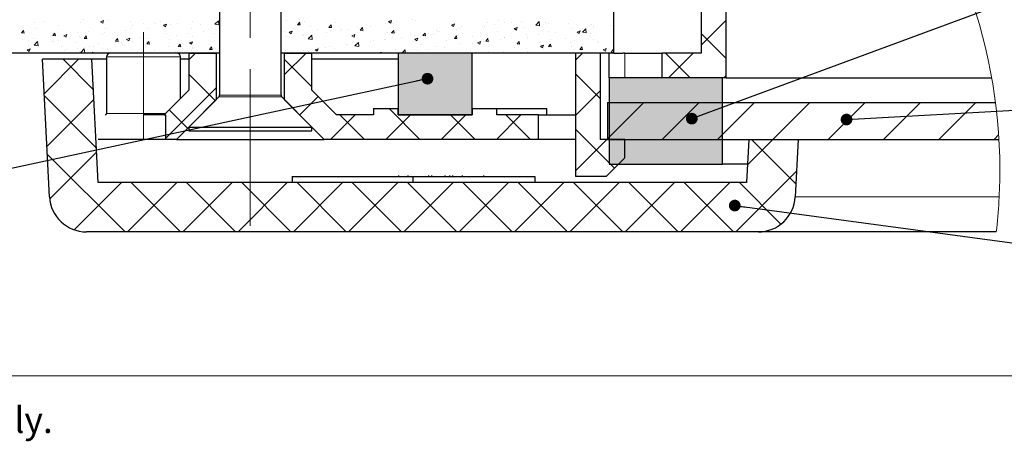
# Model space of a CAD drawing. Units: millimetres. Extents: x 10 to 588, y 4 to 410.
# Drawn here: x 50 to 130, y 5 to 39 of the extents above; entities that cross this region are included whole.
import ezdxf

# ---------------------------------------------------------------- set-up
doc = ezdxf.new("R2010")
doc.units = ezdxf.units.MM
doc.linetypes.add('CENTERX2', pattern=[20.32, 12.7, -2.54, 2.54, -2.54])
doc.styles.add('SLDTEXTSTYLE2', font='ARIAL.TTF', dxfattribs={"width": 0.9875})
doc.styles.get("Standard").update_dxf_attribs({"font": 'ARIAL.TTF'})
doc.dimstyles.new('SLDDIMSTYLE2', dxfattribs={"dimtxt": 0, "dimasz": 0.948302, "dimexe": 0, "dimexo": 0.0625, "dimgap": 0, "dimtad": 0, "dimtih": 1, "dimtoh": 1, "dimdec": 0, "dimrnd": 1e-09, "dimzin": 0, "dimdsep": 46, "dimtxsty": 'Standard', "dimblk1": 'DOT', "dimblk2": 'DOT', "dimsah": 1, "dimcen": 0.09, "dimadec": 0, "dimazin": 0, "dimtfac": 0.948302, "dimtdec": 0, "dimtofl": 0, "dimtmove": 0, "dimatfit": 3, "dimldrblk": 'DOT', "dimfxl": 1, "dimfrac": 2, "dimtolj": 1, "dimtzin": 0, "dimarcsym": 0})

# ---------------------------------------------------------------- blocks, each defined once
blk = doc.blocks.new('SW_HATCH_7')
at = {"color": 0, "linetype": 'Continuous', "lineweight": 0}
for p, q in [((-44.534, 2.485), (-44.534, 2.485)), ((-43.645, 2.602), (-43.645, 2.602)), ((-40.74, 2.463), (-40.74, 2.463)), ((-40.482, 2.707), (-40.482, 2.707)), ((-39.133, 2.546), (-38.884, 2.641)), ((-39.133, 2.546), (-38.956, 2.427)), ((-38.957, 2.427), (-38.885, 2.641)), ((-38.587, 2.627), (-38.587, 2.627)), ((-36.693, 2.547), (-36.693, 2.547)), ((-34.798, 2.467), (-34.798, 2.467)), ((-34.286, 2.557), (-34.286, 2.557)), ((-31.659, 2.541), (-31.659, 2.541)), ((-29.844, 2.341), (-29.568, 2.629)), ((-29.529, 2.292), (-29.569, 2.629)), ((-24.03, 2.631), (-24.03, 2.631)), ((-23.139, 2.306), (-22.968, 2.51)), ((-22.928, 2.287), (-22.969, 2.51)), ((-22.607, 2.596), (-22.607, 2.596)), ((-20.027, 2.495), (-20.027, 2.495)), ((-16.015, 2.409), (-16.015, 2.409)), ((-15.748, 2.553), (-15.499, 2.649)), ((-15.748, 2.553), (-15.571, 2.434)), ((-15.572, 2.435), (-15.5, 2.649)), ((-15.37, 2.408), (-15.37, 2.408)), ((-15.127, 2.526), (-15.127, 2.526)), ((-13.783, 2.703), (-13.783, 2.703)), ((-13.577, 2.635), (-13.577, 2.635)), ((-7.754, 2.509), (-7.754, 2.509)), ((-6.818, 2.674), (-6.818, 2.674)), ((-6.318, 2.463), (-6.318, 2.463)), ((-5.768, 2.481), (-5.768, 2.481)), ((-4.923, 2.594), (-4.923, 2.594)), ((-3.8, 2.274), (-3.523, 2.562)), ((-3.485, 2.225), (-3.524, 2.562)), ((-3.029, 2.514), (-3.029, 2.514)), ((-2.764, 2.441), (-2.764, 2.441)), ((-1.134, 2.434), (-1.134, 2.434)), ((11.626, 2.646), (9.626, 0.646)), ((-45.558, 1.641), (-45.387, 1.845)), ((-45.558, 1.641), (-45.346, 1.622)), ((-45.347, 1.622), (-45.388, 1.845)), ((-44.355, 1.986), (-44.355, 1.986)), ((-43.012, 1.418), (-42.841, 1.622)), ((-42.801, 1.4), (-42.842, 1.622)), ((-42.533, 2.236), (-42.533, 2.236)), ((-40.993, 1.674), (-40.993, 1.674)), ((-40.105, 1.791), (-40.105, 1.791)), ((-38.792, 1.674), (-38.792, 1.674)), ((-38.761, 1.968), (-38.761, 1.968)), ((-37.117, 1.798), (-37.117, 1.798)), ((-36.722, 2.03), (-36.722, 2.03)), ((-36.519, 2.263), (-36.519, 2.263)), ((-35.631, 2.38), (-35.631, 2.38)), ((-35.325, 2.025), (-35.325, 2.025)), ((-34.652, 2.385), (-34.652, 2.385)), ((-34.032, 2.261), (-33.784, 2.357)), ((-34.032, 2.261), (-33.856, 2.142)), ((-33.856, 2.143), (-33.784, 2.357)), ((-33.802, 1.606), (-33.802, 1.606)), ((-33.481, 2.291), (-33.481, 2.291)), ((-32.903, 2.387), (-32.903, 2.387)), ((-31.732, 1.961), (-31.732, 1.961)), ((-31.009, 2.307), (-31.009, 2.307)), ((-30.746, 1.747), (-30.746, 1.747)), ((-29.844, 2.341), (-29.529, 2.292)), ((-29.662, 2.316), (-29.662, 2.316)), ((-24.451, 2.33), (-24.451, 2.33)), ((-24.167, 1.785), (-24.167, 1.785)), ((-23.831, 1.693), (-23.582, 1.788)), ((-23.831, 1.693), (-23.654, 1.574)), ((-23.655, 1.574), (-23.583, 1.789)), ((-23.43, 1.987), (-23.43, 1.987)), ((-23.139, 2.306), (-22.927, 2.287)), ((-22.097, 2.14), (-22.097, 2.14)), ((-21.535, 1.907), (-21.535, 1.907)), ((-20.828, 1.664), (-20.828, 1.664)), ((-20.593, 2.083), (-20.422, 2.287)), ((-20.593, 2.083), (-20.381, 2.065)), ((-20.489, 1.82), (-20.489, 1.82)), ((-20.382, 2.065), (-20.423, 2.287)), ((-19.641, 1.827), (-19.641, 1.827)), ((-19.601, 1.937), (-19.601, 1.937)), ((-19.036, 1.892), (-19.036, 1.892)), ((-18.257, 2.114), (-18.257, 2.114)), ((-18.048, 1.86), (-17.876, 2.064)), ((-18.048, 1.86), (-17.835, 1.842)), ((-17.836, 1.842), (-17.877, 2.064)), ((-17.746, 1.747), (-17.746, 1.747)), ((-17.192, 2.158), (-17.192, 2.158)), ((-15.851, 1.667), (-15.851, 1.667)), ((-15.502, 1.638), (-15.331, 1.842)), ((-15.502, 1.638), (-15.29, 1.619)), ((-15.29, 1.619), (-15.331, 1.842)), ((-12.956, 1.415), (-12.785, 1.619)), ((-12.745, 1.397), (-12.786, 1.619)), ((-11.894, 1.799), (-11.894, 1.799)), ((-11.777, 1.719), (-11.777, 1.719)), ((-11.586, 1.715), (-11.586, 1.715)), ((-10.647, 2.269), (-10.399, 2.365)), ((-10.647, 2.269), (-10.471, 2.15)), ((-10.471, 2.15), (-10.399, 2.365)), ((-10.242, 1.892), (-10.242, 1.892)), ((-9.955, 1.969), (-9.955, 1.969)), ((-9.824, 2.154), (-9.824, 2.154)), ((-8.162, 2.197), (-8.162, 2.197)), ((-8, 2.187), (-8, 2.187)), ((-7.112, 2.304), (-7.112, 2.304)), ((-6.904, 1.73), (-6.904, 1.73)), ((-5.546, 1.985), (-5.298, 2.08)), ((-5.546, 1.985), (-5.37, 1.866)), ((-5.371, 1.866), (-5.299, 2.08)), ((-4.834, 2.085), (-4.834, 2.085)), ((-3.8, 2.274), (-3.484, 2.225)), ((-2.746, 1.758), (-2.746, 1.758)), ((-2.227, 1.67), (-2.227, 1.67)), ((-0.903, 2.024), (-0.903, 2.024)), ((-0.446, 1.701), (-0.197, 1.796)), ((-0.446, 1.701), (-0.269, 1.582)), ((-0.27, 1.582), (-0.198, 1.796)), ((-0.012, 1.686), (0.265, 1.974)), ((-0.012, 1.686), (0.304, 1.637)), ((0.014, 1.965), (0.014, 1.965)), ((0.303, 1.637), (0.264, 1.975)), ((0.761, 2.354), (0.761, 2.354)), ((0.903, 2.082), (0.903, 2.082)), ((0.919, 2.274), (0.919, 2.274)), ((2.247, 2.259), (2.247, 2.259)), ((-45.468, 1.085), (-45.468, 1.085)), ((-44.962, 1.054), (-44.962, 1.054)), ((-44.579, 1.202), (-44.579, 1.202)), ((-44.525, 0.646), (-44.249, 0.934)), ((-44.398, 0.805), (-44.398, 0.805)), ((-44.21, 0.597), (-44.25, 0.934)), ((-43.235, 1.379), (-43.235, 1.379)), ((-43.068, 0.974), (-43.068, 0.974)), ((-43.012, 1.418), (-42.8, 1.399)), ((-42.932, 0.964), (-42.932, 0.964)), ((-42.576, 1.055), (-42.576, 1.055)), ((-42.115, 1.401), (-41.867, 1.496)), ((-42.115, 1.401), (-41.938, 1.282)), ((-41.939, 1.282), (-41.867, 1.497)), ((-41.173, 0.894), (-41.173, 0.894)), ((-40.862, 1.319), (-40.862, 1.319)), ((-40.783, 1.282), (-40.783, 1.282)), ((-40.467, 1.195), (-40.296, 1.399)), ((-40.467, 1.195), (-40.254, 1.177)), ((-40.255, 1.177), (-40.296, 1.399)), ((-39.278, 0.814), (-39.278, 0.814)), ((-38.94, 1.548), (-38.94, 1.548)), ((-37.941, 0.895), (-37.941, 0.895)), ((-37.921, 0.972), (-37.75, 1.176)), ((-37.921, 0.972), (-37.709, 0.954)), ((-37.709, 0.954), (-37.75, 1.177)), ((-37.453, 0.864), (-37.453, 0.864)), ((-37.014, 1.117), (-36.766, 1.212)), ((-37.014, 1.117), (-36.838, 0.998)), ((-36.838, 0.998), (-36.766, 1.212)), ((-36.564, 0.981), (-36.564, 0.981)), ((-35.871, 1.25), (-35.871, 1.25)), ((-35.375, 0.75), (-35.204, 0.954)), ((-35.368, 0.843), (-35.368, 0.843)), ((-35.22, 1.158), (-35.22, 1.158)), ((-35.164, 0.731), (-35.205, 0.954)), ((-33.524, 1.11), (-33.524, 1.11)), ((-32.979, 1.453), (-32.979, 1.453)), ((-32.09, 1.57), (-32.09, 1.57)), ((-31.914, 0.832), (-31.665, 0.928)), ((-31.914, 0.832), (-31.737, 0.713)), ((-31.738, 0.714), (-31.666, 0.928)), ((-31.702, 1.359), (-31.702, 1.359)), ((-29.909, 1.587), (-29.909, 1.587)), ((-24.075, 1.348), (-24.075, 1.348)), ((-22.731, 1.525), (-22.731, 1.525)), ((-22.651, 1.415), (-22.651, 1.415)), ((-22.269, 1.166), (-21.992, 1.454)), ((-22.269, 1.166), (-21.953, 1.117)), ((-21.954, 1.117), (-21.993, 1.455)), ((-18.73, 1.409), (-18.482, 1.504)), ((-18.73, 1.409), (-18.553, 1.29)), ((-18.554, 1.29), (-18.482, 1.504)), ((-18.481, 0.579), (-18.204, 0.867)), ((-18.166, 0.53), (-18.205, 0.867)), ((-17.235, 0.976), (-17.235, 0.976)), ((-16.949, 1.009), (-16.949, 1.009)), ((-16.06, 1.126), (-16.06, 1.126)), ((-16.034, 1.088), (-16.034, 1.088)), ((-15.413, 1.226), (-15.413, 1.226)), ((-14.716, 1.303), (-14.716, 1.303)), ((-13.964, 1.443), (-13.964, 1.443)), ((-13.957, 1.587), (-13.957, 1.587)), ((-13.629, 1.124), (-13.381, 1.22)), ((-13.629, 1.124), (-13.453, 1.005)), ((-13.62, 1.453), (-13.62, 1.453)), ((-13.453, 1.006), (-13.381, 1.22)), ((-12.956, 1.415), (-12.744, 1.396)), ((-12.475, 1.598), (-12.475, 1.598)), ((-12.062, 1.506), (-12.062, 1.506)), ((-11.044, 1.019), (-11.044, 1.019)), ((-10.41, 1.192), (-10.239, 1.396)), ((-10.41, 1.192), (-10.198, 1.174)), ((-10.199, 1.174), (-10.24, 1.396)), ((-10.167, 1.426), (-10.167, 1.426)), ((-8.974, 1.375), (-8.974, 1.375)), ((-8.529, 0.84), (-8.28, 0.936)), ((-8.529, 0.84), (-8.352, 0.721)), ((-8.353, 0.721), (-8.281, 0.936)), ((-8.273, 1.346), (-8.273, 1.346)), ((-8.205, 1.015), (-8.205, 1.015)), ((-8.046, 0.904), (-8.046, 0.904)), ((-7.865, 0.969), (-7.694, 1.173)), ((-7.865, 0.969), (-7.652, 0.951)), ((-7.653, 0.951), (-7.694, 1.174)), ((-6.701, 1.081), (-6.701, 1.081)), ((-6.378, 1.266), (-6.378, 1.266)), ((-6.362, 1.281), (-6.362, 1.281)), ((-5.319, 0.747), (-5.148, 0.951)), ((-5.107, 0.728), (-5.148, 0.951)), ((-4.539, 1.531), (-4.539, 1.531)), ((-4.483, 1.186), (-4.483, 1.186)), ((-4.46, 1.376), (-4.46, 1.376)), ((-3.571, 1.493), (-3.571, 1.493)), ((-3.478, 0.843), (-3.478, 0.843)), ((-2.589, 1.106), (-2.589, 1.106)), ((-1.409, 1.199), (-1.409, 1.199)), ((-0.946, 0.843), (-0.946, 0.843)), ((-0.694, 1.026), (-0.694, 1.026)), ((0.661, 1.554), (0.661, 1.554)), ((0.876, 1.093), (0.876, 1.093)), ((1.201, 0.946), (1.201, 0.946)), ((1.313, 0.86), (1.313, 0.86)), ((9.626, 1.591), (11.626, -0.409)), ((-45.097, 0.256), (-44.849, 0.352)), ((-45.097, 0.256), (-44.921, 0.137)), ((-45.001, 0.608), (-45.001, 0.608)), ((-44.921, 0.137), (-44.849, 0.352)), ((-44.525, 0.646), (-44.21, 0.597)), ((-44.214, 0.577), (-44.214, 0.577)), ((-42.319, 0.497), (-42.319, 0.497)), ((-42.081, 0.184), (-42.081, 0.184)), ((-41.927, 0.275), (-41.927, 0.275)), ((-41.038, 0.392), (-41.038, 0.392)), ((-40.826, 0.1), (-40.826, 0.1)), ((-40.738, 0.059), (-40.461, 0.347)), ((-40.738, 0.059), (-40.422, 0.01)), ((-40.423, 0.01), (-40.462, 0.347)), ((-40.425, 0.417), (-40.425, 0.417)), ((-40.011, 0.54), (-40.011, 0.54)), ((-39.923, 0), (-39.748, 0.067)), ((-39.771, 0), (-39.749, 0.068)), ((-39.694, 0.569), (-39.694, 0.569)), ((-38.983, 0.366), (-38.983, 0.366)), ((-38.53, 0.337), (-38.53, 0.337)), ((-37.384, 0.734), (-37.384, 0.734)), ((-37.161, 0.616), (-37.161, 0.616)), ((-36.635, 0.257), (-36.635, 0.257)), ((-35.489, 0.653), (-35.489, 0.653)), ((-35.375, 0.75), (-35.163, 0.731)), ((-34.741, 0.177), (-34.741, 0.177)), ((-34.516, 0.008), (-34.516, 0.008)), ((-33.912, 0.053), (-33.912, 0.053)), ((-33.594, 0.573), (-33.594, 0.573)), ((-33.024, 0.17), (-33.024, 0.17)), ((-32.846, 0.097), (-32.846, 0.097)), ((-32.829, 0.527), (-32.658, 0.731)), ((-32.829, 0.527), (-32.617, 0.508)), ((-32.618, 0.509), (-32.659, 0.731)), ((-32.446, 0.363), (-32.446, 0.363)), ((-31.431, 0), (-31.974, -0.543)), ((-31.745, 0.178), (-31.745, 0.178)), ((-31.7, 0.493), (-31.7, 0.493)), ((-31.679, 0.347), (-31.679, 0.347)), ((-30.951, 0.017), (-30.951, 0.017)), ((-30.376, 0.719), (-30.376, 0.719)), ((-30.284, 0.304), (-30.113, 0.508)), ((-30.284, 0.304), (-30.072, 0.286)), ((-30.072, 0.286), (-30.113, 0.508)), ((-29.953, 0.405), (-29.953, 0.405)), ((-29.805, 0.413), (-29.805, 0.413)), ((-22.451, 0), (-24.224, -1.773)), ((-24.121, 0.173), (-24.121, 0.173)), ((-23.665, 0.125), (-23.665, 0.125)), ((-22.694, 0.233), (-22.694, 0.233)), ((-22.243, 0.022), (-22.243, 0.022)), ((-22.226, 0.093), (-22.226, 0.093)), ((-21.712, 0.264), (-21.464, 0.359)), ((-21.712, 0.264), (-21.536, 0.145)), ((-21.536, 0.145), (-21.464, 0.36)), ((-21.423, 0.42), (-21.423, 0.42)), ((-20.871, 0.483), (-20.871, 0.483)), ((-20.535, 0.537), (-20.535, 0.537)), ((-20.332, 0.013), (-20.332, 0.013)), ((-20.173, 0.378), (-20.173, 0.378)), ((-19.19, 0.714), (-19.19, 0.714)), ((-19.079, 0.71), (-19.079, 0.71)), ((-18.481, 0.579), (-18.165, 0.53)), ((-18.104, 0.733), (-18.104, 0.733)), ((-16.558, 0), (-16.363, 0.075)), ((-16.389, 0), (-16.364, 0.075)), ((-15.456, 0.045), (-15.456, 0.045)), ((-15.183, 0.309), (-15.183, 0.309)), ((-14.684, 0), (-14.416, 0.279)), ((-14.385, 0), (-14.417, 0.28)), ((-13.663, 0.272), (-13.663, 0.272)), ((-13.408, 0.198), (-13.408, 0.198)), ((-13.113, 0.664), (-13.113, 0.664)), ((-12.52, 0.315), (-12.52, 0.315)), ((-11.82, 0.538), (-11.82, 0.538)), ((-11.176, 0.492), (-11.176, 0.492)), ((-9.998, 0.788), (-9.998, 0.788)), ((-8.934, 0.787), (-8.934, 0.787)), ((-7.618, 0.133), (-7.618, 0.133)), ((-6.405, 0.1), (-6.405, 0.1)), ((-5.548, 0.488), (-5.548, 0.488)), ((-5.319, 0.747), (-5.107, 0.728)), ((-4.582, 0.35), (-4.582, 0.35)), ((-4.505, 0.094), (-4.505, 0.094)), ((-3.428, 0.556), (-3.179, 0.651)), ((-3.428, 0.556), (-3.251, 0.437)), ((-3.252, 0.437), (-3.18, 0.651)), ((-3.161, 0.27), (-3.161, 0.27)), ((-2.79, 0.577), (-2.79, 0.577)), ((-2.773, 0.524), (-2.602, 0.728)), ((-2.773, 0.524), (-2.561, 0.505)), ((-2.562, 0.506), (-2.603, 0.728)), ((-0.919, 0.566), (-0.919, 0.566)), ((0, 0), (-0.574, -0.574)), ((-0.227, 0.301), (-0.056, 0.505)), ((-0.227, 0.301), (-0.015, 0.283)), ((-0.016, 0.283), (-0.057, 0.505)), ((-0.031, 0.683), (-0.031, 0.683)), ((1.673, 0.272), (1.921, 0.367)), ((1.673, 0.272), (1.849, 0.153)), ((1.849, 0.153), (1.921, 0.367)), ((2.318, 0.079), (2.489, 0.282)), ((2.318, 0.079), (2.526, 0.06)), ((2.526, 0.079), (2.489, 0.283)), ((6.727, 0), (8.727, -2)), ((8.98, 0), (6.98, -2)), ((-40.911, -0.5), (-43.711, -3.3)), ((-42.164, -0.5), (-39.725, -2.939)), ((-24.224, -0.48), (-21.974, -2.73)), ((-31.974, -1.71), (-29.829, -3.855)), ((-0.574, -1.679), (1.426, -3.679)), ((11.626, -1.844), (11.47, -2)), ((-29.724, -2.783), (-33.874, -6.933)), ((1.426, -3.064), (-0.574, -5.064)), ((-43.703, -3.451), (-39.476, -7.678)), ((-39.682, -3.761), (-43.488, -7.567)), ((-21.467, -3.507), (-22.967, -5.007)), ((-33.574, -4.6), (-32.074, -6.1)), ((-15.714, -4.5), (-13.214, -7)), ((4.98, -4), (2.026, -6.954)), ((9.47, -4), (6.47, -7)), ((13.961, -4), (10.961, -7)), ((18.451, -4), (15.451, -7)), ((22.941, -4), (19.941, -7)), ((27.431, -4), (24.431, -7)), ((31.921, -4), (28.921, -7)), ((-18.47, -5), (-20.47, -7)), ((-19.704, -5), (-17.704, -7)), ((-13.98, -5), (-15.98, -7)), ((-9.49, -5), (-11.49, -7)), ((-10.723, -5), (-8.723, -7)), ((-5, -5), (-7, -7)), ((-6.233, -5), (-4.233, -7)), ((-0.574, -6.169), (2.592, -9.335)), ((1.98, -7), (-0.574, -9.554)), ((15.451, -7), (13.397, -9.053)), ((13.727, -7), (17.322, -10.595)), ((33.78, -6.631), (33.411, -7)), ((-43.455, -8.189), (-37.144, -14.5)), ((-39.458, -8.027), (-43.259, -11.828)), ((17.376, -9.565), (12.441, -14.5)), ((-37.441, -10.5), (-41.271, -14.331)), ((-32.951, -10.5), (-36.951, -14.5)), ((-36.654, -10.5), (-32.654, -14.5)), ((-28.461, -10.5), (-32.461, -14.5)), ((-32.164, -10.5), (-28.164, -14.5)), ((-23.97, -10.5), (-27.97, -14.5)), ((-27.674, -10.5), (-23.674, -14.5)), ((-19.48, -10.5), (-23.48, -14.5)), ((-23.184, -10.5), (-19.184, -14.5)), ((-14.99, -10.5), (-18.99, -14.5)), ((-18.694, -10.5), (-14.694, -14.5)), ((-10.5, -10.5), (-14.5, -14.5)), ((-14.204, -10.5), (-10.204, -14.5)), ((-6.01, -10.5), (-10.01, -14.5)), ((-9.714, -10.5), (-5.714, -14.5)), ((-1.52, -10.5), (-5.52, -14.5)), ((-5.223, -10.5), (-1.223, -14.5)), ((2.97, -10.5), (-1.03, -14.5)), ((-0.733, -10.5), (3.267, -14.5)), ((7.461, -10.5), (3.461, -14.5)), ((3.757, -10.5), (7.757, -14.5)), ((11.951, -10.5), (7.951, -14.5)), ((8.247, -10.5), (12.247, -14.5)), ((12.737, -10.5), (16.108, -13.871))]:
    blk.add_line(p, q, dxfattribs=at)
blk = doc.blocks.new('_DOT')
at = {"color": 0, "linetype": 'ByBlock', "lineweight": -2}
blk.add_line((-0.5, 0), (-1, 0), dxfattribs=at)
at = {"color": 0, "linetype": 'ByBlock', "const_width": 0.5}
blk.add_lwpolyline([(-0.25, 0, 1), (0.25, 0, 1)], format="xyb", close=True, dxfattribs=at)

msp = doc.modelspace()

# ---------------------------------------------------------------- hatches: boundary and pattern name
at = {"linetype": 'Continuous'}
h = msp.add_hatch(color=7, dxfattribs=at)
h.paths.add_polyline_path([(107.2494, 34.1697), (98.0594, 34.1697), (98.0594, 27.1736), (107.2494, 27.1736)], flags=0)
h.paths.add_polyline_path([(80.9152, 31.1697), (86.9134, 31.1697), (86.9134, 36.1697), (80.9152, 36.1697)], flags=0)

# ---------------------------------------------------------------- linework, layer by layer
at = {"color": 7, "linetype": 'Continuous', "lineweight": 30}
for p, q in [((66.4152, 64.2981), (66.4152, 32.7525)), ((71.4151, 32.7525), (71.4151, 64.3697)), ((105.5152, 54.1697), (105.5152, 36.1697)), ((107.5151, 51.1697), (107.5151, 34.1697)), ((98.4152, 36.1697), (98.4152, 46.1697)), ((66.4152, 36.1697), (45.1312, 36.1697)), ((63.9151, 36.1697), (63.9151, 33.1697)), ((63.9151, 36.1697), (66.1652, 36.1697)), ((66.1652, 32.4197), (66.1652, 36.1697)), ((98.4152, 36.1697), (71.4151, 36.1697)), ((71.6652, 36.1697), (71.6652, 32.4197)), ((71.6652, 36.1697), (73.9152, 36.1697)), ((73.9152, 33.1697), (73.9152, 36.1697)), ((80.9152, 36.1697), (80.9152, 31.1697)), ((86.9134, 36.1697), (80.9152, 36.1697)), ((86.9134, 31.1697), (86.9134, 36.1697)), ((95.3152, 36.1697), (95.3152, 29.1697)), ((97.3151, 36.1697), (95.3152, 36.1697)), ((97.3151, 36.1697), (97.3151, 29.1697)), ((98.0594, 34.1697), (98.0594, 36.1697)), ((98.4152, 36.1697), (99.1625, 36.1697)), ((99.3152, 36.1697), (99.1625, 36.1697)), ((99.3152, 36.1697), (102.3152, 36.1697)), ((102.3152, 36.1697), (102.3152, 34.1697)), ((105.5152, 36.1697), (102.3152, 36.1697)), ((52.6156, 24.5127), (52.0309, 35.6697)), ((56.0364, 35.6697), (52.0309, 35.6697)), ((56.5604, 25.6697), (56.0364, 35.6697)), ((57.2502, 35.6697), (56.0364, 35.6697)), ((57.2502, 35.8697), (57.2502, 31.2697)), ((63.2502, 32.5048), (63.2502, 35.8697)), ((63.9151, 35.6697), (63.2502, 35.6697)), ((80.9152, 35.6697), (73.9152, 35.6697)), ((98.0594, 34.1697), (98.0594, 27.1736)), ((107.2494, 34.1697), (98.0594, 34.1697)), ((107.5151, 34.1697), (102.3152, 34.1697)), ((107.2494, 27.1736), (107.2494, 34.1697)), ((107.5151, 34.1697), (129.104, 34.1697)), ((63.9151, 33.1697), (61.9152, 31.1697)), ((75.9152, 31.1697), (73.9152, 33.1697)), ((62.9152, 29.1697), (66.1652, 32.4197)), ((66.3566, 32.6111), (63.9151, 30.1697)), ((73.9152, 30.1697), (71.4737, 32.6111)), ((71.6652, 32.4197), (74.9151, 29.1697)), ((97.9152, 32.1697), (97.9152, 29.1697)), ((97.9152, 32.1697), (129.411, 32.1697)), ((78.9152, 31.6697), (78.9152, 31.1697)), ((78.9152, 31.6697), (80.9152, 31.6697)), ((80.9152, 31.1697), (80.9152, 31.6697)), ((86.9152, 31.6697), (86.9152, 31.1697)), ((86.9152, 31.6697), (88.9151, 31.6697)), ((88.9151, 31.1697), (88.9151, 31.6697)), ((88.9151, 31.6697), (92.9597, 31.6697)), ((92.9597, 31.6697), (92.9743, 31.6697)), ((92.9743, 31.1697), (92.9743, 31.6697)), ((61.9152, 31.1697), (60.2502, 31.1697)), ((61.9152, 31.1697), (62.0152, 31.1697)), ((62.0152, 31.1697), (62.0152, 29.1697)), ((78.9152, 31.1697), (75.9152, 31.1697)), ((80.9152, 31.1697), (86.9134, 31.1697)), ((86.9152, 31.1697), (80.9152, 31.1697)), ((92.3152, 31.1697), (88.9151, 31.1697)), ((92.3152, 29.1697), (92.3152, 31.1697)), ((92.3152, 31.1697), (95.3152, 31.1697)), ((63.9151, 30.1697), (63.9151, 29.8697)), ((63.9151, 30.1697), (73.9152, 30.1697)), ((63.9151, 29.8697), (73.9152, 29.8697)), ((73.9152, 29.8697), (73.9152, 30.1697)), ((60.2502, 29.1697), (56.5539, 29.1697)), ((62.0152, 29.1697), (60.2502, 29.1697)), ((62.9152, 29.1697), (62.0152, 29.1697)), ((62.9152, 29.1697), (74.9151, 29.1697)), ((92.3152, 29.1697), (74.9151, 29.1697)), ((95.3152, 29.1697), (92.3152, 29.1697)), ((95.3152, 29.1697), (95.3152, 26.1697)), ((99.3152, 29.1697), (97.3151, 29.1697)), ((97.9152, 29.1697), (129.6925, 29.1697)), ((99.3152, 27.6697), (99.3152, 29.1697)), ((109.3939, 29.1697), (109.2105, 25.6697)), ((109.3939, 29.1697), (113.3994, 29.1697)), ((113.3994, 29.1697), (113.1554, 24.5127)), ((99.3152, 27.6697), (97.8151, 26.1697)), ((98.0594, 27.1736), (107.2494, 27.1736)), ((109.2893, 27.1736), (107.2494, 27.1736)), ((109.2105, 25.6697), (56.5604, 25.6697)), ((72.3037, 26.1697), (72.3037, 25.6697)), ((72.3037, 26.1697), (82.1059, 26.1697)), ((80.9538, 26.2322), (80.9538, 26.1697)), ((81.7106, 26.2322), (81.7106, 26.1697)), ((82.1059, 26.1697), (82.1059, 25.6697)), ((82.1059, 26.1697), (92.0032, 26.1697)), ((83.4107, 26.1697), (83.4107, 26.2322)), ((83.6227, 26.2322), (83.6227, 26.1697)), ((84.7346, 26.1697), (84.7346, 26.2322)), ((85.0751, 26.2322), (85.0751, 26.1697)), ((85.3305, 26.2322), (85.3305, 26.1697)), ((86.1536, 26.1697), (86.1536, 26.2322)), ((87.8638, 26.1697), (87.8638, 26.2322)), ((92.0032, 26.1697), (92.0032, 25.6697)), ((97.8151, 26.1697), (95.3152, 26.1697)), ((110.1595, 21.6697), (55.6115, 21.6697)), ((129.4727, 21.6697), (110.1595, 21.6697))]:
    msp.add_line(p, q, dxfattribs=at)
at = {"color": 7, "linetype": 'CENTERX2', "lineweight": 0}
for p, q in [((68.9152, 22.1697), (68.9152, 60.746)), ((60.2502, 37.8697), (60.2502, 29.2697))]:
    msp.add_line(p, q, dxfattribs=at)
at = {"color": 8, "linetype": 'Continuous', "lineweight": 0}
for p, q in [((99.3152, 34.1697), (99.3152, 36.1697)), ((63.2502, 35.8697), (57.2502, 35.8697)), ((68.9152, 32.6111), (66.3566, 32.6111)), ((66.4152, 32.7525), (71.4151, 32.7525)), ((71.4737, 32.6111), (68.9152, 32.6111)), ((57.2502, 31.2697), (62.0152, 31.2697)), ((92.9597, 31.1697), (92.9597, 31.6697)), ((60.2502, 31.1697), (60.2502, 29.1697)), ((113.1554, 24.5127), (129.7111, 24.5127))]:
    msp.add_line(p, q, dxfattribs=at)
at = {"color": 7, "linetype": 'Continuous', "lineweight": 15}
msp.add_line((584.5451, 10), (10, 10), dxfattribs=at)
at = {"color": 7, "linetype": 'Continuous', "lineweight": 0}
for centre, radius, start, end in [((86.9152, 26.6697), 42.8503, 0.000006, 167.190979), ((86.9132, 26.6699), 42.8523, 353.299253, 359.999778)]:
    msp.add_arc(centre, radius, start, end, dxfattribs=at)
at = {"color": 7, "linetype": 'Continuous', "lineweight": 30}
for centre, radius, start, end in [((57.5502, 35.8697), 0.3, 89.996899, 180.000255), ((62.9502, 35.8697), 0.3, 359.999745, 90.003101), ((66.2151, 32.7526), 0.2001, 315.006919, 359.991029), ((71.6153, 32.7526), 0.2001, 180.010943, 224.985956), ((57.1502, 31.2697), 0.1, 270.008455, 359.995814), ((55.6115, 24.6697), 3, 182.999959, 270.000123), ((110.1595, 24.6697), 3, 269.999877, 357.000041)]:
    msp.add_arc(centre, radius, start, end, dxfattribs=at)

# ---------------------------------------------------------------- block references
at = {"color": 7, "linetype": 'Continuous', "lineweight": 0}
msp.add_blockref('SW_HATCH_7', (95.8889, 36.1697), dxfattribs=at)

# ---------------------------------------------------------------- texts
at = {"color": 7, "linetype": 'Continuous', "lineweight": 0, "insert": (10.2301, 7.5041), "char_height": 2.116667, "attachment_point": 1, "rotation": 359.96, "style": 'SLDTEXTSTYLE2'}
msp.add_mtext('For presentation purpores only.', dxfattribs=at)

# ---------------------------------------------------------------- leaders
at = {"color": 7, "linetype": 'Continuous', "lineweight": 0}
for points in [[(104.7569, 30.8529), (149.9507, 47.5649)], [(83.2993, 34.0956), (45.136, 25.8608)], [(117.3174, 30.781), (149.5878, 32.6065)], [(108.2459, 23.8029), (149.6317, 18.2373)]]:
    msp.add_leader(points, dimstyle='SLDDIMSTYLE2', dxfattribs=at)

doc.saveas('drawing.dxf')
